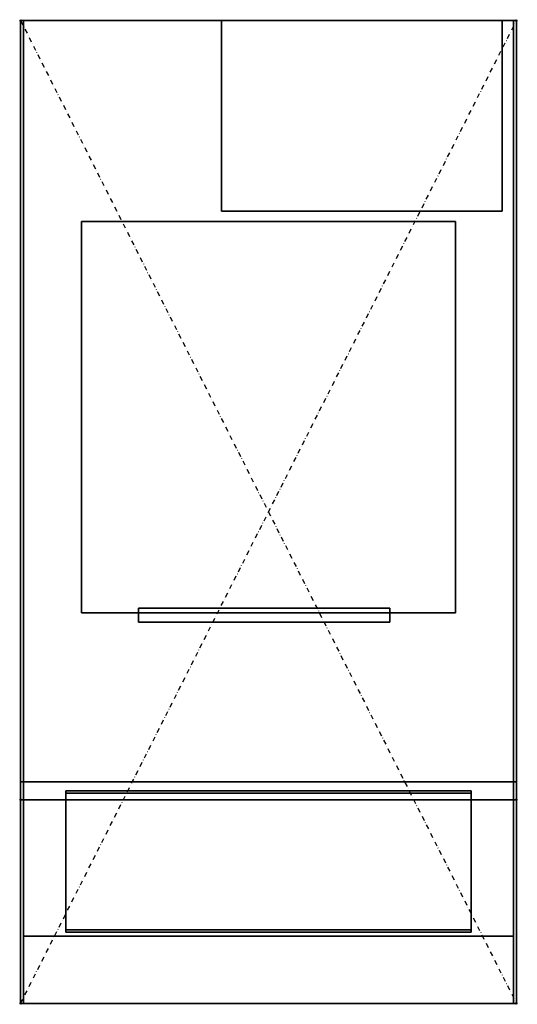
# Model space of a CAD drawing. Extents: x -1 to 529, y -1048 to 1.
import ezdxf

# ---------------------------------------------------------------- set-up
doc = ezdxf.new("R2010")
doc.units = 0
doc.header["$PDMODE"] = 35
doc.linetypes.add('TRATTO-PUNTO', pattern=[1, 0.5, -0.25, 0, -0.25])
for name, color, linetype in [('IQ_200_2D', 1, 'Continuous'), ('IQ_200_3D', 1, 'Continuous'), ('IQ_204_2D', 7, 'Continuous'), ('IQ_INS_3D', 3, 'Continuous')]:
    doc.layers.add(name, color=color, linetype=linetype)

msp = doc.modelspace()

# ---------------------------------------------------------------- linework, layer by layer
at = {"layer": 'IQ_200_2D', "linetype": 'TRATTO-PUNTO', "ltscale": 10}
for p, q in [((0, 0), (528, 0)), ((0, -1047), (0, 0)), ((528, 0), (528, -1047)), ((528, -1047), (0, -1047))]:
    msp.add_line(p, q, dxfattribs=at)
at = {"layer": 'IQ_204_2D', "linetype": 'TRATTO-PUNTO', "ltscale": 10}
for p, q in [((0, -1047), (528, 0)), ((0, 0), (528, -1047)), ((214, 0), (214, -203)), ((513, -203), (513, 0)), ((214, -203), (513, -203)), ((65, -214), (463, -214)), ((65, -631), (65, -214)), ((463, -214), (463, -631)), ((463, -631), (65, -631))]:
    msp.add_line(p, q, dxfattribs=at)
at = {"layer": 'IQ_INS_3D'}
for p in [(0, 0), (528, 0), (0, -830), (528, -830), (0, -1047), (528, -1047)]:
    msp.add_point(p, dxfattribs=at)

# ---------------------------------------------------------------- meshes
at = {"layer": 'IQ_200_3D'}
mesh = msp.add_polyface(dxfattribs=at)
corners = [(0, 0, 1115), (0, 0, 718), (0, -811, 718), (0, -1047, 921), (0, -1047, 1055), (0, -830, 1115)]
mesh.append_faces([[corners[k] for k in face] for face in [(3, 4, 5, 2), (0, 1, 2, 5)]], dxfattribs={"vtx2": -1})
mesh = msp.add_polyface(dxfattribs=at)
corners = [(3, 0, 1115), (0, 0, 1115), (0, -830, 1115), (3, -830, 1115)]
mesh.append_faces([[corners[k] for k in face] for face in [(0, 1, 2, 3)]])
mesh = msp.add_polyface(dxfattribs=at)
corners = [(3, -811, 718), (0, -811, 718), (0, 0, 718), (3, 0, 718)]
mesh.append_faces([[corners[k] for k in face] for face in [(0, 1, 2, 3)]])
mesh = msp.add_polyface(dxfattribs=at)
corners = [(3, 0, 718), (0, 0, 718), (0, 0, 1115), (3, 0, 1115)]
mesh.append_faces([[corners[k] for k in face] for face in [(0, 1, 2, 3)]])
mesh = msp.add_polyface(dxfattribs=at)
corners = [(3, 0, 1115), (3, 0, 718), (3, -811, 718), (3, -975.4, 921), (3, -1047, 921), (3, -1047, 1055), (3, -830, 1115)]
mesh.append_faces([[corners[k] for k in face] for face in [(2, 6, 0, 1)]], dxfattribs={"vtx0": -1})
mesh.append_faces([[corners[k] for k in face] for face in [(6, 2, 3)]], dxfattribs={"vtx0": -1, "vtx2": -1})
mesh.append_faces([[corners[k] for k in face] for face in [(3, 4, 5, 6)]], dxfattribs={"vtx3": -1})
mesh = msp.add_polyface(dxfattribs=at)
corners = [(525, 0, 1115), (3, 0, 1115), (3, -830, 1115), (525, -830, 1115)]
mesh.append_faces([[corners[k] for k in face] for face in [(0, 1, 2, 3)]])
mesh = msp.add_polyface(dxfattribs=at)
corners = [(525, -811, 718), (3, -811, 718), (3, 0, 718), (525, 0, 718)]
mesh.append_faces([[corners[k] for k in face] for face in [(0, 1, 2, 3)]])
mesh = msp.add_polyface(dxfattribs=at)
corners = [(525, 0, 718), (3, 0, 718), (3, 0, 1115), (525, 0, 1115)]
mesh.append_faces([[corners[k] for k in face] for face in [(0, 1, 2, 3)]])
mesh = msp.add_polyface(dxfattribs=at)
corners = [(3, 0, 1115), (3, -830, 1115), (3, -1047, 1055), (3, -1047, 921), (3, -811, 718), (3, 0, 718)]
mesh.append_faces([[corners[k] for k in face] for face in [(4, 5, 0, 1), (1, 2, 3, 4)]], dxfattribs={"vtx3": -1})
mesh = msp.add_polyface(dxfattribs=at)
corners = [(513, -203, 1118), (513, 0, 1118), (214, 0, 1118), (214, -203, 1118)]
mesh.append_faces([[corners[k] for k in face] for face in [(0, 1, 2, 3)]])
mesh = msp.add_polyface(dxfattribs=at)
corners = [(214, 0, 1115), (513, 0, 1115), (513, -203, 1115), (214, -203, 1115)]
mesh.append_faces([[corners[k] for k in face] for face in [(0, 1, 2, 3)]])
mesh = msp.add_polyface(dxfattribs=at)
corners = [(513, 0, 1118), (513, 0, 1115), (214, 0, 1115), (214, 0, 1118)]
mesh.append_faces([[corners[k] for k in face] for face in [(0, 1, 2, 3)]])
mesh = msp.add_polyface(dxfattribs=at)
corners = [(214, 0, 1118), (214, 0, 1115), (214, -203, 1115), (214, -203, 1118)]
mesh.append_faces([[corners[k] for k in face] for face in [(0, 1, 2, 3)]])
mesh = msp.add_polyface(dxfattribs=at)
corners = [(513, -203, 1118), (513, -203, 1115), (513, 0, 1115), (513, 0, 1118)]
mesh.append_faces([[corners[k] for k in face] for face in [(0, 1, 2, 3)]])
mesh = msp.add_polyface(dxfattribs=at)
corners = [(525, 0, 1115), (525, -830, 1115), (525, -1047, 1055), (525, -1047, 921), (525, -975.4, 921), (525, -811, 718), (525, 0, 718)]
mesh.append_faces([[corners[k] for k in face] for face in [(4, 1, 2, 3)]], dxfattribs={"vtx0": -1})
mesh.append_faces([[corners[k] for k in face] for face in [(1, 4, 5)]], dxfattribs={"vtx0": -1, "vtx2": -1})
mesh.append_faces([[corners[k] for k in face] for face in [(5, 6, 0, 1)]], dxfattribs={"vtx3": -1})
mesh = msp.add_polyface(dxfattribs=at)
corners = [(525, 0, 1115), (525, 0, 718), (525, -811, 718), (525, -1047, 921), (525, -1047, 1055), (525, -830, 1115)]
mesh.append_faces([[corners[k] for k in face] for face in [(5, 3, 4), (2, 0, 1)]], dxfattribs={"vtx0": -1})
mesh.append_faces([[corners[k] for k in face] for face in [(5, 0, 2, 3)]], dxfattribs={"vtx1": -1, "vtx3": -1})
mesh = msp.add_polyface(dxfattribs=at)
corners = [(525, -830, 1115), (528, -830, 1115), (528, 0, 1115), (525, 0, 1115)]
mesh.append_faces([[corners[k] for k in face] for face in [(0, 1, 2, 3)]])
mesh = msp.add_polyface(dxfattribs=at)
corners = [(525, 0, 718), (528, 0, 718), (528, -811, 718), (525, -811, 718)]
mesh.append_faces([[corners[k] for k in face] for face in [(0, 1, 2, 3)]])
mesh = msp.add_polyface(dxfattribs=at)
corners = [(525, 0, 1115), (528, 0, 1115), (528, 0, 718), (525, 0, 718)]
mesh.append_faces([[corners[k] for k in face] for face in [(0, 1, 2, 3)]])
mesh = msp.add_polyface(dxfattribs=at)
corners = [(528, 0, 1115), (528, -830, 1115), (528, -1047, 1055), (528, -1047, 921), (528, -811, 718), (528, 0, 718)]
mesh.append_faces([[corners[k] for k in face] for face in [(3, 4, 1, 2)]], dxfattribs={"vtx1": -1})
mesh.append_faces([[corners[k] for k in face] for face in [(4, 5, 0, 1)]], dxfattribs={"vtx3": -1})
mesh = msp.add_polyface(dxfattribs=at)
corners = [(214, -203, 1118), (214, -203, 1115), (513, -203, 1115), (513, -203, 1118)]
mesh.append_faces([[corners[k] for k in face] for face in [(0, 1, 2, 3)]])
mesh = msp.add_polyface(dxfattribs=at)
corners = [(463, -631, 1118), (463, -214, 1118), (65, -214, 1118), (65, -631, 1118)]
mesh.append_faces([[corners[k] for k in face] for face in [(0, 1, 2, 3)]])
mesh = msp.add_polyface(dxfattribs=at)
corners = [(65, -214, 1115), (463, -214, 1115), (463, -631, 1115), (65, -631, 1115)]
mesh.append_faces([[corners[k] for k in face] for face in [(0, 1, 2, 3)]])
mesh = msp.add_polyface(dxfattribs=at)
corners = [(463, -214, 1118), (463, -214, 1115), (65, -214, 1115), (65, -214, 1118)]
mesh.append_faces([[corners[k] for k in face] for face in [(0, 1, 2, 3)]])
mesh = msp.add_polyface(dxfattribs=at)
corners = [(65, -214, 1118), (65, -214, 1115), (65, -631, 1115), (65, -631, 1118)]
mesh.append_faces([[corners[k] for k in face] for face in [(0, 1, 2, 3)]])
mesh = msp.add_polyface(dxfattribs=at)
corners = [(463, -631, 1118), (463, -631, 1115), (463, -214, 1115), (463, -214, 1118)]
mesh.append_faces([[corners[k] for k in face] for face in [(0, 1, 2, 3)]])
mesh = msp.add_polyface(dxfattribs=at)
corners = [(125.5, -631, 1134), (125.5, -641, 1134), (125.5, -641, 1139), (125.5, -626, 1139), (125.5, -626, 1118), (125.5, -631, 1118)]
mesh.append_faces([[corners[k] for k in face] for face in [(2, 3, 0, 1)]], dxfattribs={"vtx1": -1})
mesh.append_faces([[corners[k] for k in face] for face in [(4, 5, 0, 3)]], dxfattribs={"vtx2": -1})
mesh = msp.add_polyface(dxfattribs=at)
corners = [(393.3, -631, 1118), (125.5, -631, 1118), (125.5, -626, 1118), (393.3, -626, 1118)]
mesh.append_faces([[corners[k] for k in face] for face in [(0, 1, 2, 3)]])
mesh = msp.add_polyface(dxfattribs=at)
corners = [(393.3, -626, 1118), (125.5, -626, 1118), (125.5, -626, 1139), (393.3, -626, 1139)]
mesh.append_faces([[corners[k] for k in face] for face in [(0, 1, 2, 3)]])
mesh = msp.add_polyface(dxfattribs=at)
corners = [(393.3, -626, 1139), (125.5, -626, 1139), (125.5, -641, 1139), (393.3, -641, 1139)]
mesh.append_faces([[corners[k] for k in face] for face in [(0, 1, 2, 3)]])
mesh = msp.add_polyface(dxfattribs=at)
corners = [(393.3, -631, 1134), (393.3, -631, 1118), (393.3, -626, 1118), (393.3, -626, 1139), (393.3, -641, 1139), (393.3, -641, 1134)]
mesh.append_faces([[corners[k] for k in face] for face in [(0, 3, 4, 5)]], dxfattribs={"vtx0": -1})
mesh.append_faces([[corners[k] for k in face] for face in [(0, 1, 2, 3)]], dxfattribs={"vtx3": -1})
mesh = msp.add_polyface(dxfattribs=at)
corners = [(65, -631, 1118), (65, -631, 1115), (463, -631, 1115), (463, -631, 1118)]
mesh.append_faces([[corners[k] for k in face] for face in [(0, 1, 2, 3)]])
mesh = msp.add_polyface(dxfattribs=at)
corners = [(393.3, -631, 1134), (125.5, -631, 1134), (125.5, -631, 1118), (393.3, -631, 1118)]
mesh.append_faces([[corners[k] for k in face] for face in [(0, 1, 2, 3)]])
mesh = msp.add_polyface(dxfattribs=at)
corners = [(393.3, -641, 1134), (125.5, -641, 1134), (125.5, -631, 1134), (393.3, -631, 1134)]
mesh.append_faces([[corners[k] for k in face] for face in [(0, 1, 2, 3)]])
mesh = msp.add_polyface(dxfattribs=at)
corners = [(393.3, -641, 1139), (125.5, -641, 1139), (125.5, -641, 1134), (393.3, -641, 1134)]
mesh.append_faces([[corners[k] for k in face] for face in [(0, 1, 2, 3)]])
mesh = msp.add_polyface(dxfattribs=at)
corners = [(3, -1047, 921), (0, -1047, 921), (0, -811, 718), (3, -811, 718)]
mesh.append_faces([[corners[k] for k in face] for face in [(0, 1, 2, 3)]])
mesh = msp.add_polyface(dxfattribs=at)
corners = [(525, -975.4, 921), (3, -975.4, 921), (3, -811, 718), (525, -811, 718)]
mesh.append_faces([[corners[k] for k in face] for face in [(0, 1, 2, 3)]])
mesh = msp.add_polyface(dxfattribs=at)
corners = [(525, -811, 718), (528, -811, 718), (528, -1047, 921), (525, -1047, 921)]
mesh.append_faces([[corners[k] for k in face] for face in [(0, 1, 2, 3)]])
mesh = msp.add_polyface(dxfattribs=at)
corners = [(48, -968.6, 912.7), (480, -968.6, 912.7), (480, -820.7, 729.9), (48, -820.7, 729.9)]
mesh.append_faces([[corners[k] for k in face] for face in [(0, 1, 2, 3)]])
mesh = msp.add_polyface(dxfattribs=at)
corners = [(48, -823, 728), (48, -820.7, 729.9), (480, -820.7, 729.9), (480, -823, 728)]
mesh.append_faces([[corners[k] for k in face] for face in [(0, 1, 2, 3)]])
mesh = msp.add_polyface(dxfattribs=at)
corners = [(48, -971, 910.8), (48, -968.6, 912.7), (48, -820.7, 729.9), (48, -823, 728)]
mesh.append_faces([[corners[k] for k in face] for face in [(0, 1, 2, 3)]])
mesh = msp.add_polyface(dxfattribs=at)
corners = [(480, -823, 728), (480, -971, 910.8), (48, -971, 910.8), (48, -823, 728)]
mesh.append_faces([[corners[k] for k in face] for face in [(0, 1, 2, 3)]])
mesh = msp.add_polyface(dxfattribs=at)
corners = [(480, -823, 728), (480, -820.7, 729.9), (480, -968.6, 912.7), (480, -971, 910.8)]
mesh.append_faces([[corners[k] for k in face] for face in [(0, 1, 2, 3)]])
mesh = msp.add_polyface(dxfattribs=at)
corners = [(3, -830, 1115), (0, -830, 1115), (0, -1047, 1055), (3, -1047, 1055)]
mesh.append_faces([[corners[k] for k in face] for face in [(0, 1, 2, 3)]])
mesh = msp.add_polyface(dxfattribs=at)
corners = [(525, -830, 1115), (3, -830, 1115), (3, -1047, 1055), (525, -1047, 1055)]
mesh.append_faces([[corners[k] for k in face] for face in [(0, 1, 2, 3)]])
mesh = msp.add_polyface(dxfattribs=at)
corners = [(525, -1047, 1055), (528, -1047, 1055), (528, -830, 1115), (525, -830, 1115)]
mesh.append_faces([[corners[k] for k in face] for face in [(0, 1, 2, 3)]])
mesh = msp.add_polyface(dxfattribs=at)
corners = [(525, -1047, 921), (3, -1047, 921), (3, -975.4, 921), (525, -975.4, 921)]
mesh.append_faces([[corners[k] for k in face] for face in [(0, 1, 2, 3)]])
mesh = msp.add_polyface(dxfattribs=at)
corners = [(480, -971, 910.8), (480, -968.6, 912.7), (48, -968.6, 912.7), (48, -971, 910.8)]
mesh.append_faces([[corners[k] for k in face] for face in [(0, 1, 2, 3)]])
mesh = msp.add_polyface(dxfattribs=at)
corners = [(3, -1047, 1055), (0, -1047, 1055), (0, -1047, 921), (3, -1047, 921)]
mesh.append_faces([[corners[k] for k in face] for face in [(0, 1, 2, 3)]])
mesh = msp.add_polyface(dxfattribs=at)
corners = [(525, -1047, 1055), (3, -1047, 1055), (3, -1047, 921), (525, -1047, 921)]
mesh.append_faces([[corners[k] for k in face] for face in [(0, 1, 2, 3)]])
mesh = msp.add_polyface(dxfattribs=at)
corners = [(525, -1047, 921), (528, -1047, 921), (528, -1047, 1055), (525, -1047, 1055)]
mesh.append_faces([[corners[k] for k in face] for face in [(0, 1, 2, 3)]])

doc.saveas('drawing.dxf')
